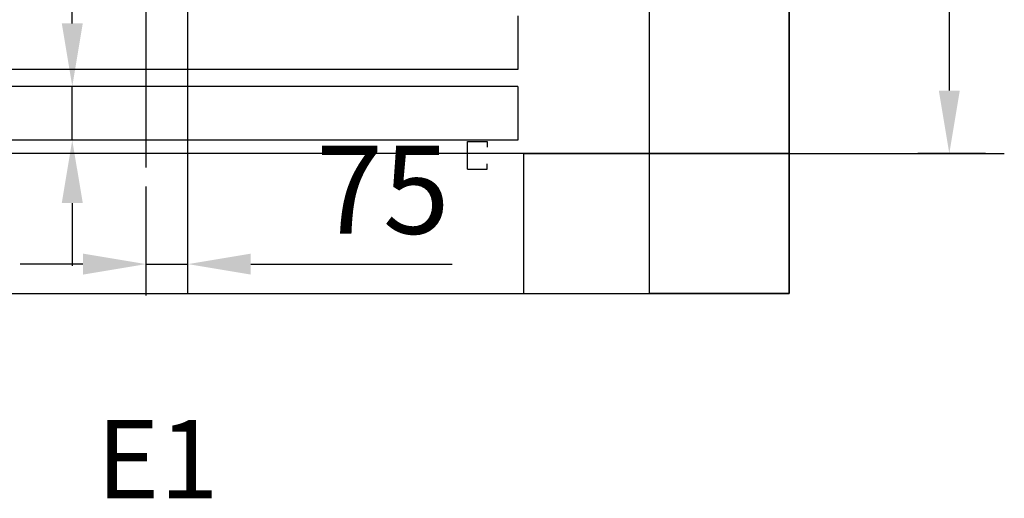
# Model space of a CAD drawing. Units: millimetres. Extents: x 25 to 12207, y -22 to 16812.
# Drawn here: x 12185 to 12187, y 16799 to 16800 of the extents above; entities that cross this region are included whole.
import ezdxf

# ---------------------------------------------------------------- set-up
doc = ezdxf.new("R2010")
doc.units = ezdxf.units.MM
doc.styles.add('ACGBTS', font='isocp.shx', dxfattribs={"bigfont": 'gbcbig.shx'})
doc.styles.get("Standard").update_dxf_attribs({"font": 'monotxt.shx'})

msp = doc.modelspace()

# ---------------------------------------------------------------- linework, layer by layer
for p, q in [((12186.54597, 16799.38006), (12186.54597, 16802.58006)), ((12186.29597, 16799.63006), (12186.29597, 16802.33006)), ((12186.29597, 16799.63006), (12186.29597, 16802.33006)), ((12186.54597, 16802.33006), (12186.54597, 16799.63006)), ((12186.83197, 16800.61356), (12186.83197, 16799.74256)), ((12185.26429, 16799.86256), (12185.26429, 16800.23015)), ((12186.06097, 16799.87606), (12186.06097, 16799.78006)), ((12186.06097, 16799.78006), (12184.39597, 16799.78006)), ((12186.06097, 16799.75006), (12184.39597, 16799.75006)), ((12185.26956, 16799.75006), (12185.20804, 16799.75006)), ((12185.26429, 16799.65406), (12185.26429, 16799.75006)), ((12186.06097, 16799.75006), (12186.06097, 16799.65406)), ((12186.06097, 16799.65406), (12184.39597, 16799.65406)), ((12185.26956, 16799.65406), (12185.20804, 16799.65406)), ((12185.97097, 16799.60183), (12185.97097, 16799.65183)), ((12185.97097, 16799.65183), (12186.00597, 16799.65183)), ((12186.00597, 16799.65183), (12186.00597, 16799.6414)), ((12186.29597, 16799.63006), (12184.29597, 16799.63006)), ((12186.07097, 16799.63006), (12186.07097, 16799.38006)), ((12186.07097, 16799.63006), (12186.29597, 16799.63006)), ((12186.54597, 16799.63006), (12186.29597, 16799.63006)), ((12186.29597, 16799.63006), (12186.54597, 16799.63006)), ((12186.29597, 16799.38006), (12186.29597, 16799.63006)), ((12186.29597, 16799.38006), (12186.29597, 16799.63006)), ((12186.54597, 16799.63006), (12186.54597, 16799.38006)), ((12186.54597, 16799.63006), (12186.93029, 16799.63006)), ((12186.89654, 16799.63006), (12186.77572, 16799.63006)), ((12185.97097, 16799.60183), (12186.00597, 16799.60183)), ((12186.00597, 16799.60183), (12186.00597, 16799.61152)), ((12185.39597, 16799.57105), (12185.39597, 16799.37613)), ((12185.26429, 16799.54156), (12185.26429, 16799.42906)), ((12185.47097, 16799.43913), (12185.47097, 16799.48863)), ((12185.28347, 16799.43238), (12185.17097, 16799.43238)), ((12185.39597, 16799.43238), (12185.47097, 16799.43238)), ((12185.58347, 16799.43238), (12185.94325, 16799.43238)), ((12184.29597, 16799.38006), (12186.29597, 16799.38006)), ((12186.07097, 16799.38006), (12186.54597, 16799.38006)), ((12186.54597, 16799.38006), (12186.29597, 16799.38006))]:
    msp.add_line(p, q)
at = {"ltscale": 15}
for p, q in [((12185.39597, 16801.77951), (12185.39597, 16799.6048)), ((12185.47097, 16799.38006), (12185.47097, 16800.03933))]:
    msp.add_line(p, q, dxfattribs=at)
for points in [[(12185.24554, 16799.86256), (12185.28304, 16799.86256), (12185.26429, 16799.75006)], [(12186.81322, 16799.74256), (12186.85072, 16799.74256), (12186.83197, 16799.63006)], [(12185.24554, 16799.54156), (12185.28304, 16799.54156), (12185.26429, 16799.65406)], [(12185.28347, 16799.45113), (12185.28347, 16799.41363), (12185.39597, 16799.43238)], [(12185.58347, 16799.45113), (12185.58347, 16799.41363), (12185.47097, 16799.43238)]]:
    msp.add_solid(points)

# ---------------------------------------------------------------- texts
msp.add_text('E1', height=0.14).set_placement((12185.30763, 16799.01372))
at = {"insert": (12185.81961, 16799.54488), "char_height": 0.1575, "attachment_point": 5, "style": 'ACGBTS'}
msp.add_mtext('75', dxfattribs=at)

doc.saveas('drawing.dxf')
